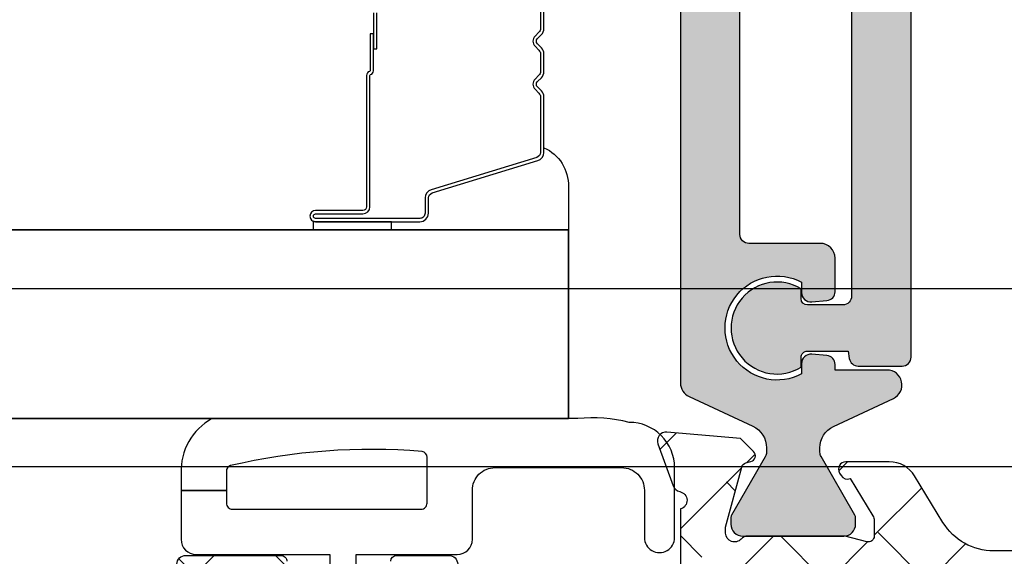
# Model space of a CAD drawing. Units: inches. Extents: x 0 to 402, y -384 to -126.
# Drawn here: x 30 to 30, y -166 to -165 of the extents above; entities that cross this region are included whole.
import ezdxf

# ---------------------------------------------------------------- set-up
doc = ezdxf.new("R2010")
doc.units = ezdxf.units.IN
doc.header["$MEASUREMENT"] = 0
doc.linetypes.add('DASHEDX2', pattern=[1.5, 1, -0.5])
doc.layers.get('0').update_dxf_attribs({"linetype": 'CONTINUOUS'})
for name, color, linetype in [('ZP-SCMT-DTLS', 170, 'CONTINUOUS'), ('ZP-SECT-ALHA', 142, 'CONTINUOUS'), ('ZP-SECT-ALUM', 63, 'CONTINUOUS'), ('ZP-SECT-ALUM-WDWDR', 94, 'CONTINUOUS'), ('ZP-SECT-GLAS', 153, 'CONTINUOUS'), ('ZP-SECT-SEAL', 8, 'CONTINUOUS'), ('ZP-SECT-THRM-HTCH', 173, 'CONTINUOUS'), ('ZP-SECT-TRCK-LOWR', 155, 'DASHEDX2'), ('ZP-SECT-VINL', 130, 'CONTINUOUS'), ('ZP-SECT-WSTP', 40, 'CONTINUOUS')]:
    doc.layers.add(name, color=color, linetype=linetype)

# ---------------------------------------------------------------- blocks, each defined once
blk = doc.blocks.new('101CS - VIN25 WS VUE MSW Interlocker')
at = {"layer": 'ZP-SECT-ALHA'}
h = blk.add_hatch(dxfattribs=at)
h.set_pattern_fill('ANSI38', color=256, scale=0.75, angle=-180)
h.set_pattern_definition([(225, (-253.2088781750805, 295.8663824858811), (0.06629126073623878, -0.0662912607362389), []), (314.9999999999999, (-253.2088781750805, 295.8663824858811), (0.1988737822087164, -0.06629126073623899), [0.234375, -0.140625])])
edge = h.paths.add_edge_path()
edge.add_line((3.233832651205489, -0.2540200200014624), (3.742372373862736, -0.2540200204151688))
edge.add_arc((3.742372374177648, -0.2737050600843531), 0.01968503966918434, 9.165925121124019e-07, 90.00000091659251, ccw=False)
edge.add_line((3.762057413846833, -0.2737050597694406), (3.762057414026458, -0.6695197014528276))
edge.add_arc((3.880167650168736, -0.6695197013252842), 0.1181102361422783, 180.0000000618718, 269.8221453570718)
edge.add_arc((3.879739913467641, -0.8073143126566084), 0.01968503906930542, -8.323983138325275e-07, 89.82214446280148, ccw=False)
edge.add_line((3.899424952536947, -0.8073143129425944), (3.899424953107086, -0.956921269622967))
edge.add_arc((3.879739913437788, -0.9569212699378795), 0.01968503966929802, -89.99999908340749, 9.165925121124019e-07, ccw=False)
edge.add_line((3.879739913752701, -0.9766063096071775), (2.964148390085256, -0.9766063096071775))
edge.add_arc((2.964148390285231, -0.9569063094229477), 0.0197000001842298, 179.9999994183893, 269.9999994183892, ccw=False)
edge.add_line((2.944448390101002, -0.9569063092229726), (2.944448389700938, -0.7522920233866444))
edge.add_arc((2.964133428770275, -0.7522920228930737), 0.01968503906933705, 120.00000143659949, 180.0000014365993, ccw=False)
edge.add_line((2.954290908808161, -0.7352442792313241), (2.995629492460012, -0.7113774378193511))
edge.add_arc((2.936574373959161, -0.6090909731390185), 0.118110236126893, 300.0000002450118, 390.0000002450121)
edge.add_line((3.038860838639494, -0.5500358546381676), (2.958934578489334, -0.4115995100590908))
edge.add_arc((3.02712555304516, -0.3722294321519913), 0.07874015522771317, 180.0000002463899, 210.0000002463901, ccw=False)
edge.add_line((2.948385397817447, -0.3722294324905988), (2.948385397697848, -0.2737050597694406))
edge.add_arc((2.968070437082076, -0.2737050591694583), 0.01968503938422829, 90.00000174632379, 180.0000017463238, ccw=False)
edge.add_line((2.968070436482094, -0.25402001978523), (3.233832651205432, -0.2540200200014624))
edge.add_line((3.233832651205432, -0.2540200200014624), (3.233832651269495, -0.1752829605883335))
edge.add_line((3.233832651269495, -0.1752829605883335), (3.041950596423021, -0.1752829606481328))
edge.add_arc((3.041950596529414, -0.09654280317092406), 0.0787401574772087, 211.3991522481822, 269.99999992258233, ccw=False)
edge.add_line((2.974741265345301, -0.1375661892003563), (2.937182394506863, -0.07603283272771932))
edge.add_arc((2.903577729430942, -0.09654452607230628), 0.03937007846991412, 31.39915304928695, 90.00000072368698)
edge.add_line((2.903577728933669, -0.05717444760239232), (2.846159844579688, -0.05717444754270673))
edge.add_arc((2.846159844591127, -0.0670169531143856), 0.009842505571678872, 90.00000006659111, 211.3991523922894)
edge.add_line((2.837758690252258, -0.07214486903637862), (2.839809862184666, -0.07550533912797164))
edge.add_arc((2.848211060892783, -0.07037739601108206), 0.009842557611887515, 211.3991529522335, 290.8153900185338)
edge.add_line((2.851708692971215, -0.0795775324332908), (2.881828342151039, -0.1289230810854178))
edge.add_arc((2.871747054858639, -0.1350765195214691), 0.01181089150141429, -7.592584802296187e-05, 31.399148644052275, ccw=False)
edge.add_line((2.883557946360042, -0.1350765351727432), (2.88355792134962, -0.1555945786639086))
edge.add_arc((2.87568391875372, -0.1555945686481134), 0.007874002595906912, 255.5224928569043, 359.9999271193038, ccw=False)
edge.add_line((2.87371541877576, -0.1632185390518543), (2.84515734178035, -0.1558448782637925))
edge.add_arc((2.843188994438025, -0.1634682604860955), 0.007873394932769782, 75.52249826754282, 90.0000047743431)
edge.add_line((2.843188993781951, -0.1555948655533257), (2.716126707083617, -0.1555948654639678))
edge.add_arc((2.716126706164565, -0.1674058886655502), 0.01181102320158237, 89.99999554163533, 138.1896084015354)
edge.add_arc((2.698519892773358, -0.1516578347357102), 0.01181102328829451, 179.9999274232142, 318.1896125273147, ccw=False)
edge.add_line((2.686708869485074, -0.1516578197746412), (2.686708878707122, -0.1437838042734256))
edge.add_line((2.686708878707122, -0.1437838042734256), (2.70801931629012, -0.0642525707370396))
edge.add_arc((2.715625028660085, -0.06629052592397004), 0.007874015620925804, 104.99992479732381, 164.999924797023, ccw=False)
edge.add_line((2.713587093438719, -0.05868480820424793), (2.720242997127343, -0.05690137328031142))
edge.add_arc((2.718205061207308, -0.04929565524775096), 0.007874016103932206, 284.9999291188298, 404.9999291193931)
edge.add_line((2.723772838277455, -0.043727891953381), (2.706412119091397, -0.02636712956734755))
edge.add_line((2.706412119091397, -0.02636712956734755), (2.608998278541549, -0.01784439856089648))
edge.add_arc((2.607968865643282, -0.02961047662737433), 0.01181102383291, 84.99993015328587, 199.9999301532856)
edge.add_line((2.596870128779074, -0.03365007116155994), (2.61708664232799, -0.08919470311468558))
edge.add_arc((2.628185377996482, -0.08515510894967229), 0.01181102258303933, 199.9999304542891, 259.09564717709)
edge.add_arc((2.623716793691991, -0.1083506436542277), 0.01181102381257549, -74.52066387850488, 79.09564335339383, ccw=False)
edge.add_line((2.626869047555033, -0.1197332434927603), (2.626869048184972, -0.4379614376381369))
edge.add_arc((2.646554087928336, -0.4379614382264092), 0.01968503974336412, 179.9999982877596, 239.99999828776)
edge.add_line((2.636711567547195, -0.4550091824245328), (2.685924166433779, -0.4834220892693111))
edge.add_arc((2.689861174430601, -0.4766029915344192), 0.007874015867716477, 239.9999994709593, 359.9999994708609)
edge.add_line((2.697735190298317, -0.4766029916071375), (2.697735189728292, -0.2994264813488599))
edge.add_arc((2.71742022879755, -0.2994264816338728), 0.01968503906925889, 89.99999917043408, 179.9999991704341, ccw=False)
edge.add_line((2.717420229082563, -0.2797414425646139), (2.849960074176579, -0.2797414419945881))
edge.add_arc((2.849960074491605, -0.2994264816638861), 0.01968503966929802, 9.169233976535907e-07, 90.0000009169234, ccw=False)
edge.add_line((2.869645114160903, -0.2994264813488599), (2.869645114221157, -0.482617019602344))
edge.add_arc((2.90901519183473, -0.482617019434101), 0.03937007761357236, 180.0000002448463, 210.0000002448465)
edge.add_line((2.874919704556532, -0.50230205838659), (2.948385271066854, -0.629548152999746))
edge.add_arc((2.931337526753372, -0.6393906731499266), 0.01968503972778761, -59.999999037718226, 30.000000962181616, ccw=False)
edge.add_line((2.941180046903582, -0.6564384174633915), (2.889330153574974, -0.6863739667013533))
edge.add_arc((2.909015192899389, -0.720469455063757), 0.03937007873848549, 119.9999999246681, 179.9999999246684)
edge.add_line((2.869645114160903, -0.7204694550119939), (2.869645113530851, -1.051386511547321))
edge.add_arc((2.849960074461592, -1.051386511262308), 0.01968503906925889, 269.99999917043414, 359.99999917043414, ccw=False)
edge.add_line((2.849960074176579, -1.071071550331567), (2.709543570688879, -1.07107155115375))
edge.add_arc((2.709543570499932, -1.059260527352194), 0.01181102380155608, 180.0000009165925, 270.0000009165925, ccw=False)
edge.add_line((2.697732546698376, -1.059260527541142), (2.69773254764641, -1.00416525158505))
edge.add_arc((2.689858531976696, -1.004165251855252), 0.007874015669714577, 1.966144384156993e-06, 120.0000019661428)
edge.add_line((2.685921523907837, -0.9973461543905842), (2.636708925462244, -1.025759061399071))
edge.add_arc((2.646551444824277, -1.042806806099964), 0.01968503966922069, 119.9999984117124, 179.9999984117126)
edge.add_line((2.626866405155056, -1.042806805554278), (2.626866405533065, -1.141960526674893))
edge.add_arc((2.638677429334678, -1.141960526863897), 0.01181102380161292, 179.9999990831317, 269.9999990831318)
edge.add_line((2.638677429145673, -1.15377155066551), (4.417569097722435, -1.15377155066551))
edge.add_arc((4.417569097692422, -1.114401471926953), 0.03937007873855691, 270.0000000436788, 360.0000000436788)
edge.add_line((4.456939176430978, -1.11440147189694), (4.456939176491005, -1.034426831160886))
edge.add_arc((4.445128152689449, -1.034426831349833), 0.01181102380155608, 9.165924879456153e-07, 90.00000091659247)
edge.add_line((4.445128152500502, -1.022615807548277), (4.441866708503085, -1.022615807170382))
edge.add_arc((4.441866707510767, -1.010804783968812), 0.01181102320157006, 225.0000048137728, 270.00000481377396, ccw=False)
edge.add_line((4.43351505361386, -1.019156439269068), (4.414109808525268, -0.9997511943887503))
edge.add_arc((4.405758153285516, -1.008102848431471), 0.01181102326189218, 44.99999589393747, 89.99999589393812)
edge.add_line((4.405758154131945, -0.9962918251695783), (4.136834979147125, -0.9962918259914204))
edge.add_arc((4.136834979336015, -0.9844808021896938), 0.01181102380172661, 179.9999990836833, 269.9999990836833, ccw=False)
edge.add_line((4.125023955534289, -0.9844808020008031), (4.125023956356472, -0.9682944844138319))
edge.add_arc((4.10533891668716, -0.9682944845905436), 0.01968503966931223, 5.143414307282094e-07, 121.4000045860427)
edge.add_line((4.095082820071411, -0.9514923041073189), (4.024523130836997, -0.9945621291927864))
edge.add_arc((4.018369540826038, -0.9844809335990311), 0.01181089220264587, 270.00000395756274, 301.4000080292631, ccw=False)
edge.add_line((4.018369541641846, -0.9962918258016771), (3.997850126058211, -0.9962918259914204))
edge.add_arc((3.997850126076793, -0.9884177692217502), 0.007874056769670235, 165.5224933582883, 269.9999998647874, ccw=False)
edge.add_line((3.990226103202303, -0.9864492557670701), (3.997600074858497, -0.9578899744220735))
edge.add_arc((3.98997609338611, -0.9559214700158856), 0.00787401442013385, 345.5224817932307, 359.9999882998312)
edge.add_line((3.997850107806244, -0.9559214716238102), (3.997850108058287, -0.8099620097405023))
edge.add_arc((3.986039084256803, -0.8099620101631398), 0.01181102380148459, 2.050232957677132e-06, 48.18968715443275)
edge.add_arc((4.001787115790068, -0.7923551754166235), 0.01181102367463118, 89.9999987143982, 228.1896838185998, ccw=False)
edge.add_line((4.001787116055084, -0.7805441517419922), (4.009661130848826, -0.7805441513640972))
edge.add_line((4.009661130848826, -0.7805441513640972), (4.089192391985193, -0.801854488146887))
edge.add_arc((4.087154446540336, -0.809460203010358), 0.007874015508026291, 14.999997965816476, 74.99999796641828, ccw=False)
edge.add_line((4.094760161548493, -0.8074222581054755), (4.096543605179249, -0.8140781597372779))
edge.add_arc((4.104149320252216, -0.8120402143109949), 0.007874015705576413, 195.0000015084847, 315.0000015091836)
edge.add_line((4.109717090299455, -0.8176079840649209), (4.127077830754843, -0.8002472429483305))
edge.add_line((4.127077830754843, -0.8002472429483305), (4.135600439548057, -0.7028328870261475))
edge.add_arc((4.12383435947315, -0.7018034938468072), 0.01181102411507074, 355.000026295785, 470.0000007423867)
edge.add_line((4.119794751168683, -0.6907047616942918), (4.064250144805101, -0.7109213454197061))
edge.add_arc((4.068289752673151, -0.7220200770745171), 0.01181102349811877, 109.9999995787524, 169.0957163017518)
edge.add_arc((4.045094212025719, -0.7175515217296734), 0.01181102325478889, 195.4673277299935, 349.0957176302931, ccw=False)
edge.add_line((4.033710952306592, -0.7207013897415209), (4.025836936435894, -0.720701389811893))
edge.add_arc((4.025836936763288, -0.7088903660103758), 0.01181102380151722, 209.9999983982967, 269.99999841179715, ccw=False)
edge.add_arc((4.005379643889635, -0.7207013894474237), 0.01181102323824852, 30.00000113770327, 90.00000115130305)
edge.add_line((4.005379643652304, -0.7088903662091752), (3.88016765015243, -0.7088903658212757))
edge.add_arc((3.880167650372755, -0.6695197016731527), 0.03937066414812307, 179.9999996793628, 269.9999996793628, ccw=False)
edge.add_line((3.840796986224632, -0.6695197014528276), (3.840796985783982, -0.1197372826926539))
edge.add_arc((3.843949155138627, -0.108354659804858), 0.01181102347157684, 100.90428220885292, 254.5210888038539, ccw=False)
edge.add_arc((3.839480599585484, -0.08515911826867295), 0.01181102419344163, 280.9042840357438, 340.0000007592439)
edge.add_line((3.850579331917515, -0.08919872630906411), (3.870795914159885, -0.03365411996162493))
edge.add_arc((3.859697182495464, -0.02961451192372377), 0.01181102356524147, 339.9999996629259, 454.999999662727)
edge.add_line((3.858667784033287, -0.01784843286293381), (3.761253933447506, -0.02637104036728033))
edge.add_line((3.761253933447506, -0.02637104036728033), (3.743893192661517, -0.04373178235346131))
edge.add_arc((3.749460962326923, -0.04929955220982722), 0.007874015508015532, 134.9999990174511, 254.999999017249)
edge.add_line((3.747423017021561, -0.05690526711066468), (3.754078918653249, -0.05868871074142135))
edge.add_arc((3.752040973208257, -0.06629442560487168), 0.007874015508041218, 14.999997965630712, 74.9999979654304, ccw=False)
edge.add_line((3.759646688216435, -0.06425648070000989), (3.780957025031739, -0.1437877402734102))
edge.add_line((3.780957025031739, -0.1437877402734102), (3.780957025031739, -0.1516617562671172))
edge.add_arc((3.769146001830181, -0.1516617564240969), 0.0118110232015578, -138.18968434288558, 7.615151957907074e-07, ccw=False)
edge.add_arc((3.751539168384294, -0.1674097879257383), 0.01181102328404312, 41.81031746177951, 90.00000256617989)
edge.add_line((3.751539167855299, -0.1555987646416952), (3.624476895556995, -0.1555987642640275))
edge.add_arc((3.62447689590894, -0.1634721610134165), 0.007873396749389007, 90.00000256114944, 104.4775090677496)
edge.add_line((3.622508547136476, -0.1558487772841772), (3.593949190781359, -0.1632227686578744))
edge.add_arc((3.59198067815259, -0.1555987458327006), 0.007874056515443116, 179.999994405891, 284.4775009124907, ccw=False)
edge.add_line((3.584106621637147, -0.1555987450639122), (3.584106621589285, -0.135079330680469))
edge.add_arc((3.595917514085004, -0.1350793288833763), 0.01181089249571934, 148.6000046461696, 180.0000087178697, ccw=False)
edge.add_line((3.58583631687975, -0.1289257409499669), (3.615956871563867, -0.07958035912486139))
edge.add_arc((3.619454646900472, -0.07038027656717448), 0.009842558172224345, 249.1837190486197, 328.6001796804183)
edge.add_line((3.627855786357259, -0.07550831783078138), (3.629906992752694, -0.07214787713076021))
edge.add_arc((3.621505898070166, -0.0670198632644602), 0.009842505680860324, 328.6001800141978, 449.9991465704967)
edge.add_line((3.621506044675812, -0.05717735758469189), (3.564088159205312, -0.05717650434269217))
edge.add_arc((3.564087573828985, -0.0965465833762264), 0.03937007903788608, 89.99914809434583, 148.5999957688458)
edge.add_line((3.530483212992181, -0.0760343905095624), (3.492923427662163, -0.1375671886784176))
edge.add_arc((3.425714706600556, -0.09654280300782017), 0.07874015752071395, 269.9999996473871, 328.59999557578726, ccw=False)
edge.add_line((3.425714706115969, -0.1752829605285342), (3.233832651269552, -0.1752829605381976))
edge.add_line((3.233832651269552, -0.1752829605381976), (3.233832651205489, -0.2540200200014624))
at = {"layer": 'ZP-SECT-THRM-HTCH'}
h = blk.add_hatch(color=256, dxfattribs=at)
h.dxf.hatch_style = 1
edge = h.paths.add_edge_path()
edge.add_line((2.818492277401731, 0.9873918718215577), (2.818492277058681, 0.9932243074169378))
edge.add_arc((2.830303313100355, 0.9932243073187249), 0.01181103604167388, 150.0183618383661, 179.9999995235656, ccw=False)
edge.add_line((2.820072763800397, 0.9991265470121675), (2.86468271940447, 1.07645047485596))
edge.add_arc((2.857862390079223, 1.080385281301632), 0.007873982084671423, 330.0183539140368, 359.9999915992368)
edge.add_line((2.865736372163894, 1.080385280147141), (2.865736371895025, 1.088513030140746))
edge.add_arc((2.8499883526421, 1.08851302967517), 0.01574801925292491, 1.693898177602055e-06, 90.00000169389818)
edge.add_line((2.849988352176524, 1.104261048928095), (2.716130061083504, 1.10426104985919))
edge.add_arc((2.716130060949155, 1.088513030006283), 0.01574801985290719, 89.99999951119857, 179.9999995111986)
edge.add_line((2.700382041096248, 1.088513030140632), (2.700382041012233, 1.080337454147241))
edge.add_arc((2.708256086805128, 1.080337453949692), 0.007874045792894526, 179.9999985625302, 209.9811917553303)
edge.add_line((2.701435671095396, 1.076402669750394), (2.746070257386918, 0.9990346611286327))
edge.add_arc((2.735998667358553, 0.9932242334242396), 0.01162746729978002, -2.0071303197255475e-06, 29.981191185769205, ccw=False)
edge.add_line((2.747626134658333, 0.9932242330169174), (2.747626135380244, 0.9873062938216322))
edge.add_arc((2.716313617869965, 0.9873062937394472), 0.0313125175102793, -64.99998893221778, 1.5038227729746723e-07, ccw=False)
edge.add_line((2.729546865072791, 0.9589275178444154), (2.650321341586903, 0.9219840307567324))
edge.add_arc((2.658672467422231, 0.9040749927720341), 0.01976043886797206, 115.0000112285053, 270.0000003111067)
edge.add_line((2.658672467529527, 0.884314553904062), (2.727615430274398, 0.884314553904062))
edge.add_line((2.727615430274398, 0.884314553904062), (2.727615430626088, 0.876854480310044))
edge.add_arc((2.739426455553926, 0.8768544804055074), 0.01181102492783781, 180.000000463097, 265.0000709106978)
edge.add_line((2.738397071465727, 0.8650883987193652), (2.758316222603924, 0.863345722912868))
edge.add_arc((2.75941802150475, 0.8759395155284024), 0.01264189753403149, 265.0000685544894, 359.9999981068899)
edge.add_line((2.772059919038782, 0.8759395151107014), (2.77205991901377, 0.8894500935020915))
edge.add_arc((2.804502425318104, 0.8286687841562597), 0.06889763262333766, -118.09142407026172, 118.0914240938385, ccw=False)
edge.add_line((2.772059919038782, 0.7678874747970781), (2.772059918127241, 0.7814023259864484))
edge.add_arc((2.759418021044605, 0.781402325939231), 0.01264189708263563, 2.13999584954757e-07, 95.00004215079984)
edge.add_line((2.758316197849751, 0.7939961159761992), (2.73839702848278, 0.7922533997563619))
edge.add_arc((2.739426433747835, 0.7804873414593013), 0.01181100347343744, 95.00004131709552, 179.9999993802969)
edge.add_line((2.727615430274398, 0.7804873415870475), (2.727615430010474, 0.7361491524225698))
edge.add_arc((2.747300454526652, 0.7361491525545318), 0.01968502451617837, 180.0000003840923, 270.0000003840922)
edge.add_line((2.747300454658614, 0.7164641280383535), (2.841904076982871, 0.7164641279591137))
edge.add_arc((2.841904077022491, 0.7046531136080603), 0.01181101435105347, 1.9219777414036798e-07, 90.00000019219777, ccw=False)
edge.add_line((2.853715091373545, 0.7046531136476801), (2.853715092249558, 0.1624666456814907))
edge.add_arc((2.84190407682101, 0.1624666455195154), 0.0118110154285489, -89.9999992142503, 7.857497053009865e-07, ccw=False)
edge.add_line((2.841904076982985, 0.1506556300909665), (2.795191764620427, 0.1506556302014701))
edge.add_arc((2.795191764565203, 0.1590835373395123), 0.008427907138042201, 180.0000003754273, 270.00000037542736, ccw=False)
edge.add_line((2.786763857427161, 0.1590835372842889), (2.786763857701601, 0.1719169951761046))
edge.add_arc((2.75482201620841, 0.1199974003509823), 0.06095839207837588, 58.39944470330829, 301.6005549937084)
edge.add_line((2.786763857427047, 0.06807780535694974), (2.786763858239908, 0.080933688546736))
edge.add_arc((2.79519177102668, 0.08093368895316644), 0.008427912786771694, 90.00000276305047, 180.0000027630506, ccw=False)
edge.add_line((2.795191770620249, 0.08936160173993812), (2.849004724177291, 0.08936160173988128))
edge.add_line((2.849004724177291, 0.08936160173988128), (2.850624652562885, 0.07949017821562165))
edge.add_arc((2.862279779454748, 0.08140281767159953), 0.01181101911580839, 189.3193369399832, 269.9999995728827)
edge.add_line((2.862279779366702, 0.06959179855579123), (2.920644378519967, 0.06959179815743255))
edge.add_arc((2.920644378320816, 0.08140281274719996), 0.01181101458976741, 270.0000009660903, 360.0000009660903)
edge.add_line((2.932455392910583, 0.08140281294635088), (2.932455392910583, 0.9016439854902387))
edge.add_arc((2.912770323958343, 0.9016439857537916), 0.01968506895224031, 359.9999992328975, 424.999987553998)
edge.add_line((2.921089597456614, 0.9194847152264174), (2.836677536987054, 0.9588467266443672))
edge.add_arc((2.849988363573817, 0.9873918722866055), 0.03149608617208619, 180.0000008459868, 244.99998916698678, ccw=False)
h = blk.add_hatch(color=256, dxfattribs=at)
h.dxf.hatch_style = 1
edge = h.paths.add_edge_path()
edge.add_line((2.74083216426385, -0.03872568775756235), (2.740832164606843, -0.04455812215292099))
edge.add_arc((2.729021126324328, -0.0445581226546411), 0.01181103828251474, -29.981635251337707, 2.4338626190001378e-06, ccw=False)
edge.add_line((2.73925167786507, -0.05046036294822898), (2.694641722260883, -0.1277842907920217))
edge.add_arc((2.701462051586293, -0.1317190972375094), 0.00787398208472076, 150.0183539157877, 179.9999916009877)
edge.add_line((2.693588069501573, -0.131719096083259), (2.693588069770612, -0.1398468448767289))
edge.add_arc((2.709336089623548, -0.1398468450111636), 0.01574801985293561, 179.9999995108884, 269.9999995108884)
edge.add_line((2.709336089489113, -0.1555948648640992), (2.84319438058202, -0.1555948645951162))
edge.add_arc((2.843194380716454, -0.1398468447422374), 0.01574801985287877, 269.9999995108884, 359.9999995108883)
edge.add_line((2.858942400569333, -0.1398468448766721), (2.858942400653405, -0.1316712700831886))
edge.add_arc((2.851068354860616, -0.1316712698856685), 0.007874045792788388, 359.9999985627378, 389.9811917555378)
edge.add_line((2.857888770570241, -0.1277364856863983), (2.813254184278605, -0.05036847706463732))
edge.add_arc((2.82332577370696, -0.0445580471195028), 0.01162746789979087, 180.000009034399, 209.9812022272985, ccw=False)
edge.add_line((2.81169830580717, -0.04455804895292204), (2.81169830628545, -0.03864010975769361))
edge.add_arc((2.843010823795748, -0.03864010967530063), 0.03131251751029751, 115.00001106826241, 180.000000150763, ccw=False)
edge.add_line((2.829777576592676, -0.0102613337803632), (2.909003100078564, 0.02668215330714929))
edge.add_arc((2.900651974110219, 0.04459119189197829), 0.01976043946809022, 295.0000108426586, 449.9999999252586)
edge.add_line((2.900651974135997, 0.0643516313600685), (2.831709011391069, 0.06435163136001165))
edge.add_line((2.831709011391069, 0.06435163136001165), (2.831709011039436, 0.07181170375412194))
edge.add_arc((2.819897986111674, 0.07181170365855258), 0.01181102492776187, 4.636109818316087e-07, 85.00007091131222)
edge.add_line((2.82092737019974, 0.08357778534463023), (2.801008217861579, 0.08532046115112735))
edge.add_arc((2.799906419560761, 0.07272666908534764), 0.01264189693407527, 85.00007104635361, 180.0000005987532)
edge.add_line((2.787264522626685, 0.0727266689532371), (2.787264522651697, 0.05921609056184707))
edge.add_arc((2.754822016347418, 0.1199973999076352), 0.06889763262327323, 61.908575929815186, 298.09142409381514, ccw=False)
edge.add_line((2.787264522626629, 0.1807787092668036), (2.787264522338262, 0.167263858077547))
edge.add_arc((2.799906419420922, 0.1672638581246814), 0.01264189708265961, 180.0000002136233, 275.0000421504228)
edge.add_line((2.801008242615694, 0.1546700680876825), (2.820927413182687, 0.1564127843075198))
edge.add_arc((2.81989800791766, 0.1681788426046115), 0.01181100347346602, 275.0000413169471, 359.9999993801459)
edge.add_line((2.831709011391126, 0.1681788424768342), (2.831709010454972, 0.2125170316414255))
edge.add_arc((2.812023985938794, 0.2125170315095204), 0.01968502451617837, 3.839268060573075e-07, 90.0000003839268)
edge.add_line((2.812023985806889, 0.2322020560256988), (2.717420363482574, 0.2322020561048816))
edge.add_arc((2.71742036344304, 0.2440130704558499), 0.01181101435096821, 180.0000001917842, 270.0000001917842, ccw=False)
edge.add_line((2.705609349092072, 0.2440130704163153), (2.705609349416079, 0.7861995383826184))
edge.add_arc((2.717420364844543, 0.7861995385445653), 0.01181101542846364, 90.00000078561192, 180.0000007856119, ccw=False)
edge.add_line((2.717420364682596, 0.7980105539730289), (2.764132675845133, 0.7980105538625253))
edge.add_arc((2.764132675900385, 0.7895826467244547), 0.008427907138070623, 3.7562057286777417e-07, 90.00000037562057, ccw=False)
edge.add_line((2.772560583038455, 0.7895826467797065), (2.772560583964093, 0.7767491888877771))
edge.add_arc((2.804502425226308, 0.8286687846820712), 0.06095839278281028, 238.3994453655433, 481.6005556559432)
edge.add_line((2.772560583038455, 0.8805883799068965), (2.772560583425729, 0.8677324955172594))
edge.add_arc((2.764132671238912, 0.8677324957108965), 0.008427912186817823, 269.99999868358987, 359.99999868358987, ccw=False)
edge.add_line((2.764132671045274, 0.8593045835240787), (2.710319717488289, 0.8593045835240787))
edge.add_line((2.710319717488289, 0.8593045835240787), (2.708699789102639, 0.8691760070483383))
edge.add_arc((2.697044662917247, 0.8672633669923162), 0.011811018515831, 9.319340367382479, 90.00000300028246)
edge.add_line((2.697044662298765, 0.8790743855081473), (2.638680063145557, 0.8790743859064492))
edge.add_arc((2.638680062744641, 0.8672633707167847), 0.01181101518966444, 89.99999805513491, 179.9999980551349)
edge.add_line((2.626869047554976, 0.8672633711177014), (2.62686904755509, 0.04702219977383493))
edge.add_arc((2.646554117107343, 0.04702220045189242), 0.0196850695522537, 180.0000019735685, 244.9999902945685)
edge.add_line((2.638234844208853, 0.02918147003754257), (2.72264690467847, -0.01018054138040725))
edge.add_arc((2.709336077149951, -0.0387256876226724), 0.0314960871138984, -2.4538371690141503e-07, 64.99998807561599, ccw=False)
at = {"layer": 'ZP-SECT-ALUM-WDWDR'}
blk.add_lwpolyline([(3.233832651269495, -0.1752829605883335), (3.041950596423021, -0.1752829606481328, -0.2614165278589483), (2.974741265345301, -0.1375661892003563), (2.937182394506863, -0.07603283272771932, 0.2614165278589482), (2.903577728933669, -0.05717444760239232), (2.846159844579688, -0.05717444754270673, 0.5855191016050967), (2.837758690252258, -0.07214486903637862), (2.839809862184666, -0.07550533912797164, 0.3610883219968746), (2.851708692971215, -0.0795775324332908), (2.881828342151039, -0.1289230810854178, -0.1378686589819895), (2.883557946360042, -0.1350765351727432), (2.88355792134962, -0.1555945786639086, -0.490313973080277), (2.87371541877576, -0.1632185390518543), (2.84515734178035, -0.1558448782637925, 0.06325419905089266), (2.843188993781951, -0.1555948655533257), (2.716126707083617, -0.1555948654639678, 0.2134214356999422), (2.707323299784775, -0.1595318614125745, -0.6885002580683848), (2.686708869485074, -0.1516578197746412), (2.686708878707122, -0.1437838042734256), (2.70801931629012, -0.0642525707370396, -0.2679491924297203), (2.713587093438719, -0.05868480820424793), (2.720242997127343, -0.05690137328031142, 0.5773502691928959), (2.723772838277455, -0.043727891953381), (2.706412119091397, -0.02636712956734755), (2.608998278541549, -0.01784439856089648, 0.5486187866266691), (2.596870128779074, -0.03365007116155994), (2.61708664232799, -0.08919470311468558, 0.2637246696223748), (2.625951086347527, -0.09675287577283598, -0.7927060924017149), (2.626869047555033, -0.1197332434927603), (2.626869048184972, -0.4379614376381369, 0.2679491924311226)], format="xyb", dxfattribs=at)
at = {"layer": 'ZP-SECT-VINL'}
for points in [[(2.853715091373545, 0.7046531136476801), (2.853715092249558, 0.1624666456814907, -0.414213562373095), (2.841904076982985, 0.1506556300909665), (2.795191764620427, 0.1506556302014701, -0.414213562373095), (2.786763857427161, 0.1590835372842889), (2.786763857701601, 0.1719169951761046, 1.78930967385404), (2.786763857427047, 0.06807780535694974), (2.786763858239908, 0.080933688546736, -0.414213562373095), (2.795191770620249, 0.08936160173993812), (2.849004724177291, 0.08936160173988128), (2.850624652562885, 0.07949017821562165, 0.3673372771352682), (2.862279779366702, 0.06959179855579123), (2.920644378519967, 0.06959179815743255, 0.414213562373095), (2.932455392910583, 0.08140281294635088), (2.932455392910583, 0.9016439854902387, 0.2914733642979797)], [(2.626869047554976, 0.8672633711177014), (2.62686904755509, 0.04702219977383493, 0.2914733642975034), (2.638234844208853, 0.02918147003754257), (2.72264690467847, -0.01018054138040725, -0.2914733642975044), (2.74083216426385, -0.03872568775756235), (2.740832164606843, -0.04455812215292099, -0.1315709890514422), (2.73925167786507, -0.05046036294822898), (2.694641722260883, -0.1277842907920217, 0.1315709890514423), (2.693588069501573, -0.131719096083259), (2.693588069770612, -0.1398468448767289, 0.414213562373095), (2.709336089489113, -0.1555948648640992), (2.84319438058202, -0.1555948645951162, 0.414213562373095), (2.858942400569333, -0.1398468448766721), (2.858942400653405, -0.1316712700831886, 0.1315690160140597), (2.857888770570241, -0.1277364856863983), (2.813254184278605, -0.05036847706463732, -0.1315690160145032), (2.81169830580717, -0.04455804895292204), (2.81169830628545, -0.03864010975769361, -0.2914733679024611), (2.829777576592676, -0.0102613337803632), (2.909003100078564, 0.02668215330714929, 0.8025847733509679), (2.900651974135997, 0.0643516313600685), (2.831709011391069, 0.06435163136001165), (2.831709011039436, 0.07181170375412194, 0.3888790857240859), (2.82092737019974, 0.08357778534463023), (2.801008217861579, 0.08532046115112735, 0.4400101639935315), (2.787264522626685, 0.0727266689532371), (2.787264522651697, 0.05921609056184707, -1.66729114582467), (2.787264522626629, 0.1807787092668036), (2.787264522338262, 0.167263858077547, 0.4400107493030233), (2.801008242615694, 0.1546700680876825), (2.820927413182687, 0.1564127843075198, 0.3888785211971619), (2.831709011391126, 0.1681788424768342), (2.831709010454972, 0.2125170316414255, 0.414213562373095), (2.812023985806889, 0.2322020560256988), (2.717420363482574, 0.2322020561048816, -0.414213562373095), (2.705609349092072, 0.2440130704163153), (2.705609349416079, 0.7861995383826184, -0.414213562373095)]]:
    blk.add_lwpolyline(points, format="xyb", dxfattribs=at)
blk = doc.blocks.new('101CS - VIN25 WS MSW Square Bead (Dual 1 Inch)')
at = {"layer": 'ZP-SECT-ALHA'}
h = blk.add_hatch(dxfattribs=at)
h.set_pattern_fill('ANSI38', color=256, scale=0.75, angle=-90.00000000000004)
h.set_pattern_definition([(314.9999999999999, (208.1066881044709, 17.61468205416347), (0.06629126073623888, 0.0662912607362388), []), (44.99999999999996, (208.1066881044709, 17.61468205416347), (0.06629126073623896, 0.1988737822087165), [0.234375, -0.140625])])
edge = h.paths.add_edge_path()
edge.add_line((-2.15363311100009, 0.1366894078000485), (-2.153633110966439, -0.5070073162524125))
edge.add_arc((-2.141823027404115, -0.5070078696547704), 0.01181008357528917, 179.9973152078652, 270.0041072402487)
edge.add_line((-2.141822180799863, -0.518817953199715), (-1.193000715124981, -0.5188179530887567))
edge.add_arc((-1.193000118747702, -0.5070076191523799), 0.01181033395143416, 269.9971067794329, 360.0014697267939)
edge.add_line((-1.181189784800154, -0.5070073161987523), (-1.181189784753315, -0.3810226917339889))
edge.add_arc((-1.189063507715366, -0.3810228521588549), 0.00787372296368566, 0.001167385211639465, 90.0020337649895)
edge.add_line((-1.189063787200212, -0.3731491292001294), (-1.212685794273966, -0.3731491293565625))
edge.add_arc((-1.212686073844076, -0.3810228521095142), 0.007873722757914982, 89.99796561450195, 179.9988319943021)
edge.add_line((-1.220559796600355, -0.3810226915993837), (-1.220559796590805, -0.4026763081738238))
edge.add_arc((-1.228433769813343, -0.4026764839754439), 0.007873973224499578, -90.00021238273519, 0.0012792386477826767, ccw=False)
edge.add_line((-1.228433799000413, -0.4105504571998893), (-1.259929955236657, -0.4105504572117127))
edge.add_arc((-1.25992998440804, -0.4026764840175078), 0.007873973194258945, 179.9987206471878, 270.00021226857666, ccw=False)
edge.add_line((-1.267803957600336, -0.4026763082001992), (-1.267803957608976, -0.2058261022257568))
edge.add_arc((-1.259929984386894, -0.205825926423682), 0.007873973224044619, 89.99978762057208, 180.0012792419569, ccw=False)
edge.add_line((-1.259929955200278, -0.1979519531996914), (-1.228433798963124, -0.197951953187868))
edge.add_arc((-1.228433769792197, -0.2058259263816181), 0.007873973193804168, -0.001279356121415276, 90.00021226526758, ccw=False)
edge.add_line((-1.220559796600355, -0.2058261021993815), (-1.220559796572616, -0.2274797187228899))
edge.add_arc((-1.212685072179788, -0.2274791434191452), 0.007874724413842198, 180.0041858577905, 269.9947466443579)
edge.add_line((-1.212685794200297, -0.235353867799887), (-1.189063787199302, -0.2353538677598692))
edge.add_arc((-1.189064509147729, -0.2274791434243671), 0.007874724368595952, 270.0052528312125, 359.9958136177004)
edge.add_line((-1.181189784800154, -0.2274797188001969), (-1.181189784815615, -0.1585823813766467))
edge.add_arc((-1.193001120190724, -0.1585824931675835), 0.01181133537563851, 0.0005422882900549839, 89.99803445623324)
edge.add_line((-1.19300071500038, -0.146771157798895), (-1.248118878322657, -0.1467711577834336))
edge.add_arc((-1.248118649012149, -0.1270858491964789), 0.01968530858829037, 179.9998137316676, 269.9993325720941, ccw=False)
edge.add_line((-1.267803957600336, -0.1270857851996254), (-1.267803957574415, -0.1128968289731631))
edge.add_arc((-1.507963441330788, -0.1128977469300869), 0.2401594837581269, 0.0002190005436639745, 44.99980991194084)
edge.add_line((-1.338144478399954, 0.05692008920047442), (-1.403568202480074, 0.1223438135029653))
edge.add_arc((-1.417489688908882, 0.1084196804904899), 0.0196898264222062, 45.005445670695, 89.99388769157346)
edge.add_line((-1.417487588400036, 0.128109506800655), (-1.521233549957742, 0.1281095068506772))
edge.add_arc((-1.521234425813156, 0.1477935636318589), 0.01968405680066757, 179.9978775547944, 270.0025494144435, ccw=False)
edge.add_line((-1.540918482600318, 0.1477942928013078), (-1.540918482611687, 0.2060425798217409))
edge.add_arc((-1.521233424400065, 0.206042894186361), 0.01968505821413185, 90.00036557413279, 180.0009149968348, ccw=False)
edge.add_line((-1.521233550000034, 0.2257279524000921), (-1.433078221600226, 0.2257279523973637))
edge.add_arc((-1.433078221600226, 0.2434444943987444), 0.01771654200138073, 270, 450)
edge.add_line((-1.433078221600226, 0.2611610364001251), (-1.52123354983587, 0.2611610364428714))
edge.add_arc((-1.521233503659226, 0.2060429735003589), 0.05511806294253183, 90.00004800108485, 180.0004092546186)
edge.add_line((-1.576351566600351, 0.2060425798008225), (-1.57635156644028, 0.1477942927012634))
edge.add_arc((-1.521233503702807, 0.1477944855384132), 0.05511806273781054, 180.000200456153, 269.9999518735682)
edge.add_line((-1.521233550000034, 0.09267642280062205), (-1.448867732548933, 0.09267642289702849))
edge.add_arc((-1.44886983338398, 0.07298659669432418), 0.01968982631478015, 45.00544472133589, 89.9938867423237, ccw=False)
edge.add_line((-1.434948346800411, 0.08691072940015943), (-1.371551092389382, 0.02351332845407228))
edge.add_arc((-1.507960535937399, -0.1128967925527977), 0.1929125641377168, -1.0824823277744144e-05, 45.000142275474616, ccw=False)
edge.add_line((-1.315047971799686, -0.1128968289995385), (-1.315047971814238, -0.4518888595903547))
edge.add_arc((-1.334733280368546, -0.4518889236456434), 0.01968530855441205, -89.9993324020121, 0.00018643841360699298, ccw=False)
edge.add_line((-1.334733050999603, -0.4715742321987193), (-2.086704017522152, -0.4715742321832579))
edge.add_arc((-2.086703788211644, -0.4518889235963031), 0.01968530858829037, 179.9998137316676, 269.9993325720934, ccw=False)
edge.add_line((-2.10638909679983, -0.4518888595994497), (-2.106389096785279, 0.08550802559145154))
edge.add_arc((-2.086703788230971, 0.08550808964674025), 0.01968530855441205, 90.00066759798801, 180.0001864384136, ccw=False)
edge.add_line((-2.086704017599914, 0.1051933981998161), (-2.037574478512397, 0.1051933981534319))
edge.add_arc((-2.037574678113521, 0.1248800513084919), 0.01968665315607189, 270.0005809165177, 314.9959647727208)
edge.add_line((-2.023655092600166, 0.1109585049998429), (-1.964542068803894, 0.1700715287169885))
edge.add_arc((-1.995165684972136, 0.2006945269945672), 0.04330789640156173, 315.0005780323946, 390.0058605663339)
edge.add_line((-1.957662161599728, 0.2223523114007264), (-1.970262149413429, 0.2441701927473048))
edge.add_arc((-1.98560412562443, 0.2353101850078498), 0.01771654512601452, 30.00647993709896, 210.0066534771054)
edge.add_line((-2.000946074999774, 0.2264501307999751), (-1.988346233816173, 0.2046322495498032))
edge.add_arc((-1.995165036990414, 0.2006944446428424), 0.007874159270317175, -44.999730653772986, 30.00609399276101, ccw=False)
edge.add_line((-1.989597139399848, 0.1951265994011635), (-2.033917240707069, 0.1508062045631675))
edge.add_arc((-2.03948616956466, 0.1563770657321547), 0.007877021187291224, 270.0068356453436, 314.99006145660275, ccw=False)
edge.add_line((-2.039485229800448, 0.1485000446009224), (-2.141822180773033, 0.1485000446027414))
edge.add_arc((-2.141823027479827, 0.1366899610998694), 0.0118100835332237, 89.99589226226156, 180.0026842946932)
at = {"layer": 'ZP-SECT-ALUM'}
for points in [[(-0.4598345178578995, -0.0369892518186532), (-0.4831654702995536, -0.0369892518186532, 0.198912367379657), (-0.4881152177678985, -0.03903950435034886), (-0.493282479657438, -0.04420676623993103, -0.4142135623730913), (-0.5067175084999747, -0.04420676623993103), (-0.511884770389571, -0.03903950435034886, 0.1989123673796548), (-0.5168345178579159, -0.0369892518186532), (-0.54016547029957, -0.0369892518186532, 0.1989123673796564), (-0.545115217767858, -0.03903950435034886), (-0.5502824796574544, -0.04420676623993103, -0.4142135623730914), (-0.563717508499991, -0.04420676623993103), (-0.5688847703895874, -0.03903950435034886, 0.198912367379654), (-0.5738345178578754, -0.0369892518186532), (-0.6472404570158687, -0.0369892518186532, 0.3297505471403128), (-0.6539345903076423, -0.04194264988560548), (-0.6967090264735134, -0.1818515264229745, -0.3297505471403153), (-0.7077065311671049, -0.1899892518186803), (-0.7277500093787239, -0.189989251818659, 0.4142135623733994), (-0.7347500093787858, -0.1969892518186569), (-0.7347500093787858, -0.334989251818655, 1), (-0.7287500093787571, -0.334989251818655), (-0.7287500093787571, -0.272489251818655, -0.4142135623730945), (-0.7192500093787544, -0.2629892518186594), (-0.5452032748147246, -0.2629892518186594, 0.3419987131196729), (-0.5442350289781928, -0.2622392518186558, -0.3419987131196799), (-0.5393937997954197, -0.2584892518186521), (-0.4899999940787154, -0.2584892518186521), (-0.4899999940787154, -0.2629307224236967), (-0.5389999940787504, -0.2629307224236967, 0.3279189694272522), (-0.5399543449612167, -0.2636320346383059, -0.3279189694272557), (-0.5452032748147246, -0.2674892518186525), (-0.7192500093787544, -0.2674892518186525, 0.4142135623730951), (-0.7242500093787498, -0.272489251818655), (-0.7242500093787498, -0.334989251818655, -1), (-0.7392500093787362, -0.334989251818655), (-0.7392500093787362, -0.1969892518186569, -0.4142135623730951), (-0.7277500093787239, -0.1854892518186588), (-0.7077065311671049, -0.1854892518186588, 0.3297505471403178), (-0.7010123978753882, -0.1805358537517137), (-0.6582379617094603, -0.04062697721435171, -0.3297505471403159), (-0.6472404570158687, -0.03248925181865303), (-0.5738345178578754, -0.03248925181865303, -0.1989123673796553), (-0.5657027898742228, -0.03585752383501273), (-0.5605355279846833, -0.04102478572458779, 0.4142135623730928), (-0.5534644601728189, -0.04102478572458779), (-0.5482971982832225, -0.03585752383501273, -0.1989123673796594), (-0.54016547029957, -0.03248925181865303), (-0.5168345178579159, -0.03248925181865303, -0.1989123673796536), (-0.5087027898742633, -0.03585752383501273), (-0.5035355279846669, -0.04102478572458779, 0.4142135623730974), (-0.4964644601728025, -0.04102478572458779), (-0.4912971982832062, -0.03585752383501273, -0.1989123673796608), (-0.4831654702995536, -0.03248925181865303), (-0.4598345178578995, -0.03248925181865303, -0.1989123673796527)], [(-0.462199994078702, -0.2584892518186521), (-0.5099999940787541, -0.2584892518186521), (-0.5099999940787541, -0.2539892518186591), (-0.462199994078702, -0.2539892518186591, -0.4142135623730951)]]:
    blk.add_lwpolyline(points, format="xyb", dxfattribs=at)
at = {"layer": 'ZP-SECT-ALUM-WDWDR'}
for points in [[(-1.193000715124981, -0.5188179530887567, 0.4142358657222048), (-1.181189784800154, -0.5070073161987523), (-1.181189784753315, -0.3810226917339889, 0.4142179912710195), (-1.189063787200212, -0.3731491292001294)], [(-1.189063787199302, -0.2353538677598692, 0.4141653103990519), (-1.181189784800154, -0.2274797188001969), (-1.181189784815615, -0.1585823813766467, 0.414200742516548), (-1.19300071500038, -0.146771157798895)]]:
    blk.add_lwpolyline(points, format="xyb", dxfattribs=at)
at = {"layer": 'ZP-SECT-GLAS', "flags": 128}
blk.add_lwpolyline([(-0.7500000094000256, -1.528954697242966), (-0.7500000094000256, 0), (-0.9999999881999884, 0), (-0.9999999881999884, -1.528954697242966)], dxfattribs=at)
at = {"layer": 'ZP-SECT-SEAL'}
for points in [[(-0.6582379617094603, -0.04062697721435171, -0.3297505471404568), (-0.6472404570158687, -0.03248925181865303), (-0.6410229798850082, -0.03248925181865303, 0.3006645954625839), (-0.6926947911102843, 0), (-0.7500000094000256, 0), (-0.7500000094000256, -0.234658315891707), (-0.7392500093787362, -0.234658315891707), (-0.7392500093787362, -0.1969892518186569, -0.4142135623730894), (-0.7277500093787239, -0.1854892518186588), (-0.7077065311671049, -0.1854892518186588, 0.3297505471403212), (-0.7010123978753882, -0.1805358537517137)], [(-0.7500000094000256, -0.234658315891707), (-0.7392500093787362, -0.234658315891707), (-0.7392500093787362, -0.334989251818655, 0.1201675316467601), (-0.7384080859429218, -0.3384417895035838), (-0.750000013334045, -0.3384038133170861)]]:
    blk.add_lwpolyline(points, format="xyb", close=True, dxfattribs=at)
at = {"layer": 'ZP-SECT-WSTP'}
for points in [[(-0.9999999881438271, -0.4723641351693288, -0.2839500922024636), (-1.072562131688528, -0.5133317686221233), (-1.095158510644978, -0.5133317686221233), (-1.095158510644978, -0.4533317149715401), (-1.111962356505046, -0.4533317149954144, -0.4142514048519148), (-1.119962344088492, -0.4453308474221274), (-1.119962344088492, -0.1953316021482294, -0.4142514048536688), (-1.111962356535059, -0.1873307345852311), (-1.051384225814559, -0.1873307344731927, -0.3670239844397909), (-1.043491157128187, -0.1940268704169341, -0.07847659539990098), (-1.062337459414096, -0.4477866056290338, -0.3254833822332228), (-1.069951278078747, -0.4533317149476659), (-1.095158510644978, -0.4533317149715401), (-1.095158510644978, -0.5133317686221233), (-1.159962282088486, -0.5133317686221233, -0.4141911167523029), (-1.179962397569625, -0.4933313595384732), (-1.179962397688485, -0.3163313776221628), (-1.220803993773728, -0.3163313776112417, 0.4142573416408427)], [(-1.220803993848477, -0.2813312487017114), (-1.179962397688485, -0.2813312486221946), (-1.179962397688485, -0.1473310900221065, -0.4141911167523029), (-1.159962281946036, -0.1273306809522694), (-1.094962272888495, -0.12733068102213, 0.4142427971011798), (-1.064962392866391, -0.09733124091175682), (-1.064962392888503, 0.07066820497780668, 0.4142151410068176), (-1.094962272874341, 0.1006688184994857), (-1.157571294847912, 0.100668818577816, -1.000007333743331), (-1.157571294774868, 0.1406684630715347), (-1.064962392888503, 0.1406684629778567, -0.4142279563273633), (-1.004962339226154, 0.08066840949928178, -0.08696258998086147), (-0.9999999881438271, 0.0123941047816345), (-0.9999999882561497, -0.4723641351885419)]]:
    blk.add_lwpolyline(points, format="xyb", dxfattribs=at)

msp = doc.modelspace()

# ---------------------------------------------------------------- linework, layer by layer
at = {"layer": 'ZP-SCMT-DTLS'}
msp.add_lwpolyline([(25.50891950397012, -165.5209743883615), (29.56876730726832, -165.5209776791418), (29.56876730726832, -165.4982471175616), (25.50891950397012, -165.4982438267813)], close=True, dxfattribs=at)
at = {"layer": 'ZP-SECT-TRCK-LOWR'}
for p, q in [((21.34741511242368, -165.5052905225341), (33.94598896590124, -165.5052905225341)), ((21.34741511242369, -165.5267419666684), (33.94598896590124, -165.5267419666684))]:
    msp.add_line(p, q, dxfattribs=at)

# ---------------------------------------------------------------- block references
at = {"xscale": 0.09089592778661877, "yscale": 0.09089592778661877, "zscale": 0.09089592778661877}
msp.add_blockref('101CS - VIN25 WS VUE MSW Interlocker', (29.34349379921893, -165.5209743883615), dxfattribs=at)
at = {"xscale": -0.09089592778661877, "yscale": 0.09089592778661877, "zscale": 0.09089592778661877, "rotation": 270}
msp.add_blockref('101CS - VIN25 WS MSW Square Bead (Dual 1 Inch)', (29.56876730726832, -165.4300784616475), dxfattribs=at)

doc.saveas('drawing.dxf')
